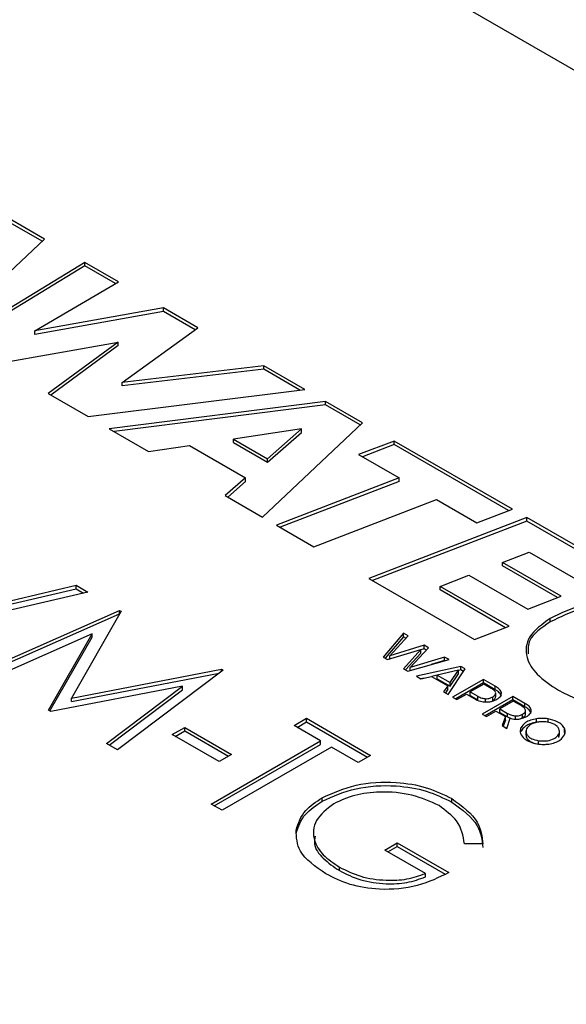
# Model space of a CAD drawing. Units: inches. Extents: x 0.3 to 7.9, y 0.2 to 11.3.
# Drawn here: x 5.7 to 5.8, y 10.6 to 10.7 of the extents above; entities that cross this region are included whole.
import ezdxf

# ---------------------------------------------------------------- set-up
doc = ezdxf.new("R2010")
doc.units = ezdxf.units.IN
doc.header["$MEASUREMENT"] = 0

msp = doc.modelspace()

# ---------------------------------------------------------------- linework, layer by layer
at = {"color": 8, "linetype": 'Continuous', "lineweight": 25}
msp.add_line((5.66539, 10.79699), (6.00331, 10.60192), dxfattribs=at)
at = {"color": 7, "linetype": 'Continuous', "lineweight": 25}
for p, q in [((5.69556, 10.72172), (5.69109, 10.72431)), ((5.69528, 10.72146), (5.69109, 10.72388)), ((5.68338, 10.71022), (5.69556, 10.72172)), ((5.70049, 10.71888), (5.68487, 10.70936)), ((5.70049, 10.71845), (5.68523, 10.70915)), ((5.70459, 10.71651), (5.70049, 10.71888)), ((5.70049, 10.71845), (5.70049, 10.71888)), ((5.70422, 10.7163), (5.70049, 10.71845)), ((5.69441, 10.71055), (5.70459, 10.71651)), ((5.71007, 10.71335), (5.69441, 10.71055)), ((5.71007, 10.71292), (5.69441, 10.71012)), ((5.71427, 10.71092), (5.71007, 10.71335)), ((5.71007, 10.71292), (5.71007, 10.71335)), ((5.71394, 10.71069), (5.71007, 10.71292)), ((5.69441, 10.71012), (5.69441, 10.71055)), ((5.70503, 10.70426), (5.71427, 10.71092)), ((5.68975, 10.70654), (5.70454, 10.70918)), ((5.70454, 10.70918), (5.69604, 10.70291)), ((5.70454, 10.70875), (5.70454, 10.70918)), ((5.70454, 10.70875), (5.69636, 10.70273)), ((5.7223, 10.70629), (5.70503, 10.70426)), ((5.7223, 10.70586), (5.70503, 10.70384)), ((5.72727, 10.70342), (5.7223, 10.70629)), ((5.7223, 10.70586), (5.7223, 10.70629)), ((5.72666, 10.70334), (5.7223, 10.70586)), ((5.70503, 10.70384), (5.70503, 10.70426)), ((5.69604, 10.70291), (5.7009, 10.70011)), ((5.7009, 10.70011), (5.72727, 10.70342)), ((5.72982, 10.70195), (5.70347, 10.69862)), ((5.73429, 10.69936), (5.72982, 10.70195)), ((5.72982, 10.70152), (5.72982, 10.70195)), ((5.72982, 10.70152), (5.70408, 10.69827)), ((5.73401, 10.6991), (5.72982, 10.70152)), ((5.72211, 10.68786), (5.73429, 10.69936)), ((5.70347, 10.69862), (5.70826, 10.69586)), ((5.72686, 10.6986), (5.71858, 10.69737)), ((5.72273, 10.69497), (5.72686, 10.6986)), ((5.72273, 10.69454), (5.72686, 10.69817)), ((5.72686, 10.69817), (5.72686, 10.6986)), ((5.71858, 10.69694), (5.71858, 10.69737)), ((5.71858, 10.69737), (5.72273, 10.69497)), ((5.71858, 10.69694), (5.72273, 10.69454)), ((5.73817, 10.69712), (5.73384, 10.69547)), ((5.75256, 10.68882), (5.73817, 10.69712)), ((5.73817, 10.69669), (5.73817, 10.69712)), ((5.70826, 10.69586), (5.71324, 10.69658)), ((5.71324, 10.69658), (5.72007, 10.69264)), ((5.73817, 10.69669), (5.73429, 10.69521)), ((5.75211, 10.68865), (5.73817, 10.69669)), ((5.72273, 10.69454), (5.72273, 10.69497)), ((5.73384, 10.69547), (5.73877, 10.69262)), ((5.72007, 10.69264), (5.71759, 10.69047)), ((5.72007, 10.69221), (5.71789, 10.6903)), ((5.72007, 10.69221), (5.72007, 10.69264)), ((5.73877, 10.69262), (5.72382, 10.68688)), ((5.73877, 10.69219), (5.72426, 10.68662)), ((5.73877, 10.69219), (5.73877, 10.69262)), ((5.71759, 10.69047), (5.72211, 10.68786)), ((5.72836, 10.68425), (5.74331, 10.69)), ((5.74331, 10.69), (5.74822, 10.68717)), ((5.74822, 10.68717), (5.75256, 10.68882)), ((5.75433, 10.68779), (5.73507, 10.68038)), ((5.75433, 10.68737), (5.73551, 10.68012)), ((5.7669, 10.68054), (5.75433, 10.68779)), ((5.75433, 10.68737), (5.75433, 10.68779)), ((5.76646, 10.68037), (5.75433, 10.68737)), ((5.72382, 10.68688), (5.72836, 10.68425)), ((5.75135, 10.68234), (5.75459, 10.6836)), ((5.75459, 10.6836), (5.76268, 10.67892)), ((5.75849, 10.67822), (5.75135, 10.68234)), ((5.75135, 10.68191), (5.75135, 10.68234)), ((5.75804, 10.67805), (5.75135, 10.68191)), ((5.73507, 10.68038), (5.74794, 10.67295)), ((5.74376, 10.67941), (5.74727, 10.68078)), ((5.74727, 10.68078), (5.75443, 10.67665)), ((5.68277, 10.67565), (5.69942, 10.67955)), ((5.68277, 10.67522), (5.69942, 10.67912)), ((5.69942, 10.67955), (5.70085, 10.67872)), ((5.69942, 10.67912), (5.69942, 10.67955)), ((5.69942, 10.67912), (5.70032, 10.6786)), ((5.75218, 10.67455), (5.74376, 10.67941)), ((5.74376, 10.67898), (5.74376, 10.67941)), ((5.75173, 10.67438), (5.74376, 10.67898)), ((5.70085, 10.67872), (5.67972, 10.67378)), ((5.75443, 10.67665), (5.75849, 10.67822)), ((5.68791, 10.66905), (5.70471, 10.67649)), ((5.7049, 10.67638), (5.69885, 10.66581)), ((5.70471, 10.67649), (5.7049, 10.67638)), ((5.70471, 10.67606), (5.70471, 10.67649)), ((5.68833, 10.66881), (5.70471, 10.67606)), ((5.70471, 10.67606), (5.70472, 10.67606)), ((5.75716, 10.67508), (5.75716, 10.67551)), ((5.74794, 10.67295), (5.75218, 10.67455)), ((5.70137, 10.67364), (5.68925, 10.66828)), ((5.69605, 10.66435), (5.70137, 10.67364)), ((5.69623, 10.66425), (5.70137, 10.67321)), ((5.70137, 10.67321), (5.70137, 10.67364)), ((5.7393, 10.6737), (5.73682, 10.67081)), ((5.7393, 10.67327), (5.73706, 10.67067)), ((5.73765, 10.67096), (5.73985, 10.67338)), ((5.73985, 10.67338), (5.7393, 10.6737)), ((5.7393, 10.67327), (5.7393, 10.6737)), ((5.73959, 10.6731), (5.7393, 10.67327)), ((5.73735, 10.6705), (5.74142, 10.67172)), ((5.74182, 10.67224), (5.73765, 10.67096)), ((5.74142, 10.67172), (5.7393, 10.66937)), ((5.74013, 10.66953), (5.74234, 10.67194)), ((5.74182, 10.67181), (5.74142, 10.67169)), ((5.74142, 10.67129), (5.74142, 10.67172)), ((5.74234, 10.67194), (5.74182, 10.67224)), ((5.74182, 10.67181), (5.74182, 10.67224)), ((5.74208, 10.67166), (5.74182, 10.67181)), ((5.73682, 10.67081), (5.73735, 10.6705)), ((5.73765, 10.67059), (5.73765, 10.67096)), ((5.74142, 10.67129), (5.73955, 10.66923)), ((5.73983, 10.66907), (5.74485, 10.6705)), ((5.74431, 10.6708), (5.74013, 10.66953)), ((5.74431, 10.67038), (5.74267, 10.66988)), ((5.74485, 10.6705), (5.74431, 10.6708)), ((5.74431, 10.67038), (5.74431, 10.6708)), ((5.74435, 10.67035), (5.74431, 10.67038)), ((5.69885, 10.66581), (5.71715, 10.66931)), ((5.71734, 10.6692), (5.70447, 10.65949)), ((5.71715, 10.66931), (5.71734, 10.6692)), ((5.71715, 10.66905), (5.71715, 10.66931)), ((5.7393, 10.66937), (5.73983, 10.66907)), ((5.74013, 10.66915), (5.74013, 10.66953)), ((5.7463, 10.66966), (5.74089, 10.66846)), ((5.746, 10.6692), (5.7434, 10.6686)), ((5.74475, 10.66623), (5.74683, 10.66935)), ((5.74497, 10.66769), (5.746, 10.6692)), ((5.7463, 10.66923), (5.746, 10.66916)), ((5.746, 10.66877), (5.746, 10.6692)), ((5.74683, 10.66935), (5.7463, 10.66966)), ((5.7463, 10.66923), (5.7463, 10.66966)), ((5.74663, 10.66904), (5.7463, 10.66923)), ((5.69885, 10.66538), (5.71684, 10.66883)), ((5.74089, 10.66846), (5.74143, 10.66815)), ((5.74181, 10.66823), (5.74142, 10.66815)), ((5.74143, 10.66815), (5.74273, 10.66845)), ((5.74273, 10.66845), (5.7447, 10.66731)), ((5.7434, 10.66859), (5.74274, 10.66844)), ((5.7434, 10.66817), (5.7434, 10.6686)), ((5.7434, 10.6686), (5.74497, 10.66769)), ((5.7434, 10.66817), (5.74497, 10.66726)), ((5.74497, 10.66726), (5.746, 10.66877)), ((5.74904, 10.66808), (5.74529, 10.66592)), ((5.75048, 10.66724), (5.74904, 10.66808)), ((5.74904, 10.66765), (5.74904, 10.66808)), ((5.71239, 10.66725), (5.69635, 10.66418)), ((5.70313, 10.66026), (5.71239, 10.66725)), ((5.70345, 10.66008), (5.71239, 10.66682)), ((5.71239, 10.66682), (5.71239, 10.66725)), ((5.7447, 10.66731), (5.74419, 10.66655)), ((5.7447, 10.66688), (5.7444, 10.66643)), ((5.7447, 10.66688), (5.7447, 10.66731)), ((5.74497, 10.66726), (5.74497, 10.66769)), ((5.74904, 10.66765), (5.74566, 10.6657)), ((5.74908, 10.66751), (5.74744, 10.66656)), ((5.75048, 10.66682), (5.74904, 10.66765)), ((5.74999, 10.66699), (5.74908, 10.66751)), ((5.75048, 10.66682), (5.75048, 10.66724)), ((5.69885, 10.66538), (5.69885, 10.66581)), ((5.74419, 10.66655), (5.74475, 10.66623)), ((5.74529, 10.66592), (5.74581, 10.66562)), ((5.74581, 10.66562), (5.74697, 10.66629)), ((5.74697, 10.66629), (5.7479, 10.66576)), ((5.74744, 10.66656), (5.74835, 10.66604)), ((5.74744, 10.66613), (5.74744, 10.66656)), ((5.74744, 10.66613), (5.74835, 10.66561)), ((5.74835, 10.66561), (5.74835, 10.66604)), ((5.75263, 10.66601), (5.74888, 10.66384)), ((5.75263, 10.66558), (5.74925, 10.66363)), ((5.7493, 10.6653), (5.7493, 10.66573)), ((5.75018, 10.66552), (5.75018, 10.66594)), ((5.75053, 10.66595), (5.75053, 10.66638)), ((5.75409, 10.66516), (5.75263, 10.66601)), ((5.75263, 10.66558), (5.75263, 10.66601)), ((5.75409, 10.66473), (5.75263, 10.66558)), ((5.75267, 10.66544), (5.75103, 10.66449)), ((5.75103, 10.66449), (5.75198, 10.66394)), ((5.75103, 10.66406), (5.75103, 10.66449)), ((5.75363, 10.66489), (5.75267, 10.66544)), ((5.75409, 10.66473), (5.75409, 10.66516)), ((5.69635, 10.66418), (5.69605, 10.66435)), ((5.72598, 10.66246), (5.7275, 10.66334)), ((5.7275, 10.66334), (5.7353, 10.65883)), ((5.7275, 10.66291), (5.7275, 10.66334)), ((5.74888, 10.66384), (5.7494, 10.66355)), ((5.7494, 10.66355), (5.75056, 10.66422)), ((5.75056, 10.66422), (5.75151, 10.66367)), ((5.75103, 10.66406), (5.75198, 10.66351)), ((5.75173, 10.66356), (5.7513, 10.66245)), ((5.75173, 10.66313), (5.75173, 10.66356)), ((5.75189, 10.66211), (5.75228, 10.66334)), ((5.75198, 10.66351), (5.75198, 10.66394)), ((5.75198, 10.66351), (5.75242, 10.66332)), ((5.75293, 10.66321), (5.75293, 10.66364)), ((5.75351, 10.66329), (5.75381, 10.66342)), ((5.75381, 10.66342), (5.75381, 10.66385)), ((5.75417, 10.66386), (5.75417, 10.66429)), ((5.75552, 10.66286), (5.75552, 10.66329)), ((5.75692, 10.66285), (5.75692, 10.66328)), ((5.71113, 10.66136), (5.71265, 10.66224)), ((5.71265, 10.66224), (5.71836, 10.65894)), ((5.71265, 10.66181), (5.71265, 10.66224)), ((5.72921, 10.66059), (5.72598, 10.66246)), ((5.72635, 10.66224), (5.7275, 10.66291)), ((5.7275, 10.66291), (5.73493, 10.65862)), ((5.7513, 10.66245), (5.75189, 10.66211)), ((5.75173, 10.66313), (5.75144, 10.66237)), ((5.75359, 10.66175), (5.75359, 10.66218)), ((5.75891, 10.6617), (5.75891, 10.66213)), ((5.71684, 10.65806), (5.71113, 10.66136)), ((5.7115, 10.66114), (5.71265, 10.66181)), ((5.71265, 10.66181), (5.71799, 10.65873)), ((5.75422, 10.66181), (5.75422, 10.66127)), ((5.75429, 10.66101), (5.75429, 10.66144)), ((5.75824, 10.66102), (5.75824, 10.66145)), ((5.75824, 10.66102), (5.7583, 10.66132)), ((5.75831, 10.66127), (5.75831, 10.6618)), ((5.75896, 10.6615), (5.75891, 10.6617)), ((5.70447, 10.65949), (5.70313, 10.66026)), ((5.71589, 10.6529), (5.72921, 10.66059)), ((5.71626, 10.65268), (5.72921, 10.66016)), ((5.73055, 10.65982), (5.71722, 10.65213)), ((5.72921, 10.66016), (5.72921, 10.66059)), ((5.73378, 10.65795), (5.73055, 10.65982)), ((5.75574, 10.66018), (5.75574, 10.66061)), ((5.71836, 10.65894), (5.71684, 10.65806)), ((5.7353, 10.65883), (5.73378, 10.65795)), ((5.72941, 10.65324), (5.72941, 10.65367)), ((5.71722, 10.65213), (5.71589, 10.6529)), ((5.74519, 10.65313), (5.74519, 10.65356)), ((5.72623, 10.6493), (5.72623, 10.64973)), ((5.72833, 10.64947), (5.72833, 10.64893)), ((5.73702, 10.64729), (5.73854, 10.64817)), ((5.73739, 10.64708), (5.73854, 10.64774)), ((5.73854, 10.64817), (5.74482, 10.64455)), ((5.73854, 10.64774), (5.73854, 10.64817)), ((5.73854, 10.64774), (5.74439, 10.64437)), ((5.74895, 10.64803), (5.74672, 10.64806)), ((5.74197, 10.64444), (5.73702, 10.64729)), ((5.73149, 10.64478), (5.73149, 10.64521)), ((5.74197, 10.64401), (5.74197, 10.64444))]:
    msp.add_line(p, q, dxfattribs=at)
for points, knots in [([(5.77686, 10.67526), (5.77573, 10.67583), (5.77357, 10.67691), (5.76961, 10.6778), (5.76538, 10.67798), (5.7609, 10.67731), (5.75843, 10.67612), (5.75716, 10.67551)], [0, 0, 0, 0, 0.202949, 0.389104, 0.566758, 0.776368, 1, 1, 1, 1]), ([(5.77686, 10.67483), (5.77573, 10.6754), (5.77357, 10.67648), (5.76961, 10.67737), (5.76538, 10.67756), (5.7609, 10.67688), (5.75843, 10.67569), (5.75716, 10.67508)], [0, 0, 0, 0, 0.202949, 0.389104, 0.566758, 0.776368, 1, 1, 1, 1]), ([(5.75716, 10.67551), (5.75619, 10.6748), (5.75429, 10.67342), (5.75405, 10.67084), (5.75547, 10.66856), (5.75723, 10.66739), (5.75817, 10.66677)], [0, 0, 0, 0, 0.2717105, 0.529674, 0.7491751, 1, 1, 1, 1]), ([(5.75716, 10.67508), (5.75612, 10.67437), (5.75443, 10.67323), (5.75446, 10.67175), (5.75447, 10.67118)], [0, 0, 0, 0, 0.61567, 1, 1, 1, 1]), ([(5.75053, 10.66644), (5.75051, 10.66649), (5.75047, 10.6666), (5.7503, 10.66679), (5.75012, 10.66691), (5.74999, 10.66699)], [0, 0, 0, 0, 0.242976, 0.509469, 1, 1, 1, 1]), ([(5.75123, 10.66643), (5.75121, 10.66651), (5.75117, 10.66667), (5.75093, 10.66695), (5.75066, 10.66713), (5.75048, 10.66724)], [0, 0, 0, 0, 0.249032, 0.51614, 1, 1, 1, 1]), ([(5.75123, 10.666), (5.75121, 10.66608), (5.75117, 10.66624), (5.75093, 10.66653), (5.75066, 10.6667), (5.75048, 10.66682)], [0, 0, 0, 0, 0.249032, 0.51614, 1, 1, 1, 1]), ([(5.75817, 10.66677), (5.75981, 10.66595), (5.76272, 10.6645), (5.76653, 10.66445), (5.76819, 10.66443)], [0, 0, 0, 0, 0.562061, 1, 1, 1, 1]), ([(5.7479, 10.66576), (5.74815, 10.66563), (5.74857, 10.66541), (5.74911, 10.66535), (5.74933, 10.66533)], [0, 0, 0, 0, 0.597994, 1, 1, 1, 1]), ([(5.74835, 10.66604), (5.74851, 10.66595), (5.74879, 10.6658), (5.74915, 10.66575), (5.7493, 10.66573)], [0, 0, 0, 0, 0.607431, 1, 1, 1, 1]), ([(5.7493, 10.66573), (5.74938, 10.66573), (5.74956, 10.66573), (5.74987, 10.66579), (5.75006, 10.66589), (5.75018, 10.66594)], [0, 0, 0, 0, 0.262425, 0.528991, 1, 1, 1, 1]), ([(5.74933, 10.66533), (5.74946, 10.66533), (5.74973, 10.66534), (5.75022, 10.66544), (5.7505, 10.66558), (5.75068, 10.66567)], [0, 0, 0, 0, 0.264555, 0.532625, 1, 1, 1, 1]), ([(5.75018, 10.66594), (5.75024, 10.66599), (5.75037, 10.66607), (5.75052, 10.66624), (5.75052, 10.66637), (5.75053, 10.66644)], [0, 0, 0, 0, 0.3092456, 0.5865985, 1, 1, 1, 1]), ([(5.75018, 10.66552), (5.75024, 10.66556), (5.75037, 10.66564), (5.75051, 10.66579), (5.75051, 10.6659), (5.75052, 10.66596)], [0, 0, 0, 0, 0.346144, 0.656589, 1, 1, 1, 1]), ([(5.75068, 10.66567), (5.75078, 10.66573), (5.75098, 10.66586), (5.75121, 10.66611), (5.75122, 10.66631), (5.75123, 10.66643)], [0, 0, 0, 0, 0.305126, 0.582341, 1, 1, 1, 1]), ([(5.75416, 10.66435), (5.75414, 10.6644), (5.75411, 10.6645), (5.75394, 10.6647), (5.75375, 10.66481), (5.75363, 10.66489)], [0, 0, 0, 0, 0.243081, 0.509585, 1, 1, 1, 1]), ([(5.75486, 10.66434), (5.75484, 10.66441), (5.7548, 10.66458), (5.75455, 10.66487), (5.75427, 10.66505), (5.75409, 10.66516)], [0, 0, 0, 0, 0.247856, 0.514939, 1, 1, 1, 1]), ([(5.75486, 10.66391), (5.75484, 10.66399), (5.7548, 10.66415), (5.75455, 10.66444), (5.75427, 10.66462), (5.75409, 10.66473)], [0, 0, 0, 0, 0.247856, 0.514939, 1, 1, 1, 1]), ([(5.75151, 10.66367), (5.75155, 10.66365), (5.75162, 10.66361), (5.7517, 10.66358), (5.75173, 10.66356)], [0, 0, 0, 0, 0.502428, 1, 1, 1, 1]), ([(5.75198, 10.66394), (5.75215, 10.66385), (5.75242, 10.6637), (5.75279, 10.66366), (5.75293, 10.66364)], [0, 0, 0, 0, 0.607308, 1, 1, 1, 1]), ([(5.75228, 10.66334), (5.75248, 10.6633), (5.75282, 10.66322), (5.75319, 10.66324), (5.75334, 10.66325)], [0, 0, 0, 0, 0.5731382, 1, 1, 1, 1]), ([(5.75293, 10.66364), (5.75302, 10.66364), (5.75319, 10.66363), (5.75351, 10.6637), (5.75369, 10.66379), (5.75381, 10.66385)], [0, 0, 0, 0, 0.2623356, 0.5289391, 1, 1, 1, 1]), ([(5.75334, 10.66325), (5.75354, 10.66329), (5.7539, 10.66335), (5.75419, 10.6635), (5.75432, 10.66357)], [0, 0, 0, 0, 0.533512, 1, 1, 1, 1]), ([(5.75552, 10.66329), (5.75527, 10.66324), (5.75476, 10.66314), (5.75402, 10.66277), (5.75375, 10.6624), (5.75359, 10.66218)], [0, 0, 0, 0, 0.277648, 0.561866, 1, 1, 1, 1]), ([(5.75381, 10.66385), (5.75388, 10.66389), (5.754, 10.66397), (5.75415, 10.66414), (5.75416, 10.66427), (5.75416, 10.66435)], [0, 0, 0, 0, 0.309271, 0.58667, 1, 1, 1, 1]), ([(5.75381, 10.66342), (5.75388, 10.66346), (5.754, 10.66354), (5.75414, 10.66369), (5.75415, 10.6638), (5.75415, 10.66386)], [0, 0, 0, 0, 0.345966, 0.65628, 1, 1, 1, 1]), ([(5.75432, 10.66357), (5.75442, 10.66364), (5.75461, 10.66376), (5.75484, 10.66402), (5.75486, 10.66422), (5.75486, 10.66434)], [0, 0, 0, 0, 0.305823, 0.582993, 1, 1, 1, 1]), ([(5.75692, 10.66328), (5.75666, 10.66331), (5.75619, 10.66336), (5.75572, 10.66331), (5.75552, 10.66329)], [0, 0, 0, 0, 0.56054, 1, 1, 1, 1]), ([(5.75891, 10.66213), (5.75881, 10.66228), (5.75861, 10.66257), (5.75796, 10.66301), (5.75731, 10.66318), (5.75692, 10.66328)], [0, 0, 0, 0, 0.277098, 0.563245, 1, 1, 1, 1]), ([(5.75359, 10.66218), (5.75354, 10.66195), (5.75345, 10.66148), (5.75395, 10.66087), (5.75469, 10.66043), (5.7553, 10.66029), (5.7556, 10.66022)], [0, 0, 0, 0, 0.273629, 0.553075, 0.779876, 1, 1, 1, 1]), ([(5.75552, 10.66286), (5.75527, 10.66281), (5.75476, 10.66271), (5.75402, 10.66235), (5.75375, 10.66197), (5.75359, 10.66175)], [0, 0, 0, 0, 0.277648, 0.561866, 1, 1, 1, 1]), ([(5.75429, 10.66205), (5.75425, 10.66194), (5.75419, 10.66173), (5.75426, 10.66153), (5.75429, 10.66144)], [0, 0, 0, 0, 0.558622, 1, 1, 1, 1]), ([(5.75574, 10.66289), (5.75555, 10.66285), (5.75517, 10.66278), (5.75461, 10.6625), (5.75441, 10.66222), (5.75429, 10.66205)], [0, 0, 0, 0, 0.2778141, 0.5623621, 1, 1, 1, 1]), ([(5.75679, 10.66289), (5.7566, 10.66291), (5.75624, 10.66295), (5.75589, 10.66291), (5.75574, 10.66289)], [0, 0, 0, 0, 0.559738, 1, 1, 1, 1]), ([(5.75824, 10.66205), (5.75817, 10.66216), (5.75803, 10.66238), (5.75756, 10.6627), (5.75708, 10.66282), (5.75679, 10.66289)], [0, 0, 0, 0, 0.2778673, 0.5612374, 1, 1, 1, 1]), ([(5.75824, 10.66145), (5.75828, 10.66156), (5.75834, 10.66176), (5.75827, 10.66196), (5.75824, 10.66205)], [0, 0, 0, 0, 0.559603, 1, 1, 1, 1]), ([(5.75893, 10.66132), (5.75898, 10.66147), (5.75906, 10.66174), (5.75895, 10.66201), (5.75891, 10.66213)], [0, 0, 0, 0, 0.556853, 1, 1, 1, 1]), ([(5.75423, 10.66133), (5.75423, 10.66131), (5.7542, 10.66121), (5.75425, 10.6611), (5.75429, 10.66101)], [0, 0, 0, 0, 0.1358635, 1, 1, 1, 1]), ([(5.75429, 10.66144), (5.75436, 10.66133), (5.75449, 10.66111), (5.75497, 10.66079), (5.75545, 10.66068), (5.75574, 10.66061)], [0, 0, 0, 0, 0.280652, 0.564372, 1, 1, 1, 1]), ([(5.75429, 10.66101), (5.75436, 10.6609), (5.75449, 10.66069), (5.75497, 10.66036), (5.75545, 10.66025), (5.75574, 10.66018)], [0, 0, 0, 0, 0.280652, 0.564372, 1, 1, 1, 1]), ([(5.75574, 10.66061), (5.75603, 10.66059), (5.75663, 10.66054), (5.75742, 10.66074), (5.75799, 10.66106), (5.75816, 10.66132), (5.75824, 10.66145)], [0, 0, 0, 0, 0.27644, 0.556009, 0.781059, 1, 1, 1, 1]), ([(5.75701, 10.66021), (5.75726, 10.66026), (5.75776, 10.66036), (5.75851, 10.66073), (5.75877, 10.6611), (5.75893, 10.66132)], [0, 0, 0, 0, 0.279705, 0.564448, 1, 1, 1, 1]), ([(5.7556, 10.66022), (5.75586, 10.66019), (5.75633, 10.66013), (5.7568, 10.66019), (5.75701, 10.66021)], [0, 0, 0, 0, 0.56029, 1, 1, 1, 1]), ([(5.72941, 10.65367), (5.73072, 10.65426), (5.73334, 10.65543), (5.73809, 10.65571), (5.74222, 10.65502), (5.7442, 10.65405), (5.74519, 10.65356)], [0, 0, 0, 0, 0.27959, 0.559072, 0.779411, 1, 1, 1, 1]), ([(5.72941, 10.65324), (5.73072, 10.65383), (5.73334, 10.655), (5.73809, 10.65528), (5.74222, 10.65459), (5.7442, 10.65362), (5.74519, 10.65313)], [0, 0, 0, 0, 0.27959, 0.559072, 0.779411, 1, 1, 1, 1]), ([(5.72623, 10.64973), (5.72649, 10.65056), (5.72696, 10.65204), (5.72866, 10.65317), (5.72941, 10.65367)], [0, 0, 0, 0, 0.559317, 1, 1, 1, 1]), ([(5.74363, 10.65271), (5.74257, 10.65319), (5.74047, 10.65414), (5.73669, 10.65449), (5.73327, 10.65407), (5.73162, 10.65331), (5.7308, 10.65294)], [0, 0, 0, 0, 0.279847, 0.559555, 0.779847, 1, 1, 1, 1]), ([(5.72623, 10.6493), (5.72649, 10.65013), (5.72696, 10.65161), (5.72866, 10.65274), (5.72941, 10.65324)], [0, 0, 0, 0, 0.559317, 1, 1, 1, 1]), ([(5.7308, 10.65294), (5.72997, 10.65228), (5.72831, 10.65097), (5.72821, 10.64864), (5.72935, 10.64666), (5.73078, 10.64569), (5.73149, 10.64521)], [0, 0, 0, 0, 0.279061, 0.558584, 0.779236, 1, 1, 1, 1]), ([(5.74672, 10.64806), (5.74656, 10.64903), (5.74627, 10.65075), (5.74443, 10.65211), (5.74363, 10.65271)], [0, 0, 0, 0, 0.55984, 1, 1, 1, 1]), ([(5.74519, 10.65356), (5.74643, 10.65264), (5.74865, 10.651), (5.74886, 10.64894), (5.74895, 10.64803)], [0, 0, 0, 0, 0.558579, 1, 1, 1, 1]), ([(5.74519, 10.65313), (5.74643, 10.65222), (5.74865, 10.65057), (5.74886, 10.64851), (5.74895, 10.6476)], [0, 0, 0, 0, 0.558579, 1, 1, 1, 1]), ([(5.72985, 10.6444), (5.72859, 10.64527), (5.72634, 10.64683), (5.72626, 10.64885), (5.72623, 10.64973)], [0, 0, 0, 0, 0.559617, 1, 1, 1, 1]), ([(5.72856, 10.64898), (5.7285, 10.64867), (5.72831, 10.64774), (5.72941, 10.64622), (5.7308, 10.64526), (5.73149, 10.64478)], [0, 0, 0, 0, 0.194371, 0.597084, 1, 1, 1, 1]), ([(5.73149, 10.64521), (5.73232, 10.6448), (5.73396, 10.64398), (5.73695, 10.64354), (5.73978, 10.64366), (5.74124, 10.64418), (5.74197, 10.64444)], [0, 0, 0, 0, 0.280254, 0.559912, 0.779941, 1, 1, 1, 1]), ([(5.74482, 10.64455), (5.74361, 10.64395), (5.74119, 10.64277), (5.73666, 10.64232), (5.73267, 10.64298), (5.73079, 10.64392), (5.72985, 10.6444)], [0, 0, 0, 0, 0.2803512, 0.5593674, 0.7793709, 1, 1, 1, 1]), ([(5.73149, 10.64478), (5.73232, 10.64437), (5.73396, 10.64356), (5.73695, 10.64311), (5.73978, 10.64324), (5.74124, 10.64375), (5.74197, 10.64401)], [0, 0, 0, 0, 0.280254, 0.559912, 0.779941, 1, 1, 1, 1])]:
    msp.add_open_spline(points, degree=3, knots=knots, dxfattribs=at)

doc.saveas('drawing.dxf')
